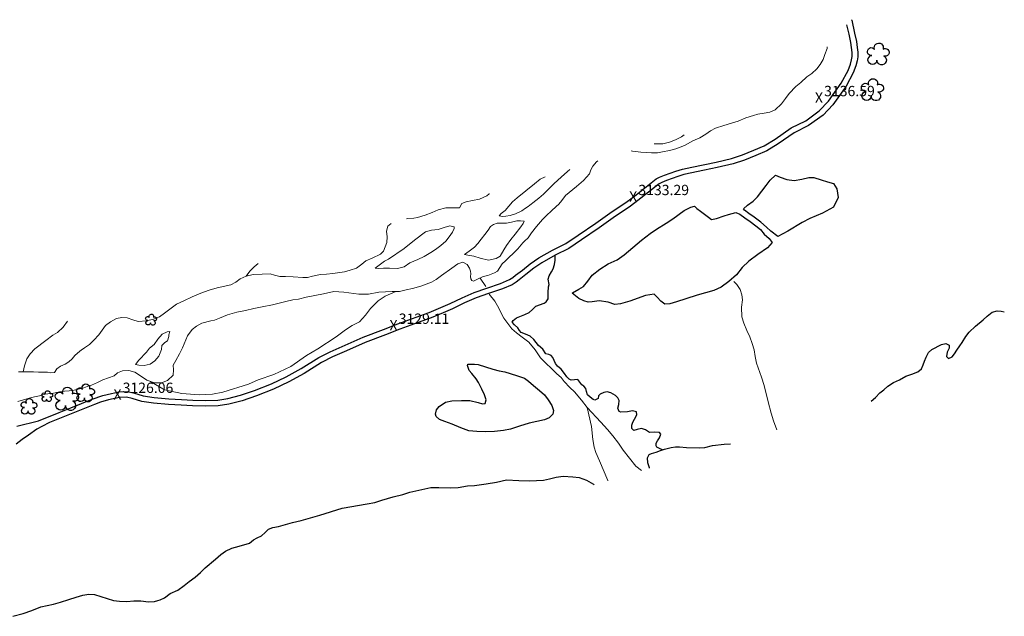
# Model space of a CAD drawing. Units: metres. Extents: x 333700 to 357662, y 8661297 to 8676630.
# Drawn here: x 349097 to 349479, y 8674511 to 8674743 of the extents above; entities that cross this region are included whole.
import ezdxf

# ---------------------------------------------------------------- set-up
doc = ezdxf.new("R2010")
doc.units = ezdxf.units.M
doc.header["$MEASUREMENT"] = 0
doc.linetypes.add('DGN Style 2', pattern=[832.4819274925803, 499.4891564955482, -332.9927709970322])
doc.linetypes.add('DGN Style 4', pattern=[1332.8035659156214, 665.9855419940643, -332.9927709970322, 0.8324819274925803, -332.9927709970322])
for name, color, linetype in [('Arbol', 3, 'Continuous'), ('Carretera Afirmada', 1, 'DGN Style 2'), ('Cotas', 2, 'Continuous'), ('Sendero', 6, 'DGN Style 2'), ('Terreno Cultivo', 3, 'DGN Style 2')]:
    doc.layers.add(name, color=color, linetype=linetype)
doc.layers.add('Quebrada', color=4, linetype='DGN Style 4', lineweight=13)
doc.layers.add('Rio', color=5, linetype='Continuous', lineweight=13)
doc.styles.add('Style-Arial', font='arial.ttf')

# ---------------------------------------------------------------- blocks, each defined once
blk = doc.blocks.new('TREE')
at = {"layer": 'Arbol', "extrusion": (0, 0, -1)}
for centre, radius, start, end in [((-0.02305031451396644, 0.2910377359221457), 0.2093693830212119, 337.2285527777778, 199.833863888889), ((0.3209999999962747, 0.1090000000694999), 0.1816645259812395, 260.174725, 146.2224583333334), ((-0.3219512195209973, 0.07341463421471417), 0.1785534111756056, 55.18110277777777, 293.7638250000001), ((0.2685156250372529, -0.2774218749254942), 0.2085315625934268, 180.7083805555556, 84.08649722222222), ((-0.1560651974286884, -0.2846326904691523), 0.2161148568735585, 115.7631666666667, 1.228300000000072)]:
    blk.add_arc(centre, radius, start, end, dxfattribs=at)
blk = doc.blocks.new('ELVTXT_212')
at = {"layer": 'Cotas', "linetype": 'Continuous', "lineweight": 0, "char_height": 4, "line_spacing_factor": 0.7228915662650602, "style": 'Style-Arial'}
for s, insert, attachment_point in [('3126.06', (2, -0.1768292690394446), 7), ('X', (0, -7.566995918750763e-10), 5)]:
    blk.add_mtext(s, dxfattribs=dict(at, insert=insert, attachment_point=attachment_point))
blk = doc.blocks.new('ELVTXT_213')
at = {"layer": 'Cotas', "linetype": 'Continuous', "lineweight": 0, "char_height": 4, "line_spacing_factor": 0.7228915662650602, "style": 'Style-Arial'}
for s, insert, attachment_point in [('3129.11', (2, -0.1768292679917067), 7), ('X', (0, 2.91038304567337e-10), 5)]:
    blk.add_mtext(s, dxfattribs=dict(at, insert=insert, attachment_point=attachment_point))
blk = doc.blocks.new('ELVTXT_214')
at = {"layer": 'Cotas', "linetype": 'Continuous', "lineweight": 0, "char_height": 4, "line_spacing_factor": 0.7228915662650602, "style": 'Style-Arial'}
for s, insert, attachment_point in [('3133.29', (2, -0.1768292687484063), 7), ('X', (0, -4.656612873077393e-10), 5)]:
    blk.add_mtext(s, dxfattribs=dict(at, insert=insert, attachment_point=attachment_point))
blk = doc.blocks.new('ELVTXT_215')
at = {"layer": 'Cotas', "linetype": 'Continuous', "lineweight": 0, "char_height": 4, "line_spacing_factor": 0.7228915662650602, "style": 'Style-Arial'}
for s, insert, attachment_point in [('3136.59', (2, -0.176829268631991), 7), ('X', (0, -4.074536263942719e-10), 5)]:
    blk.add_mtext(s, dxfattribs=dict(at, insert=insert, attachment_point=attachment_point))

msp = doc.modelspace()

# ---------------------------------------------------------------- linework, layer by layer
at = {"layer": 'Carretera Afirmada'}
for points in [[(349420.1309199976, 8674742.939303627, 3137.545050187968), (349420.1555309959, 8674742.784909409, 3137.528999999631), (349421.2889297951, 8674737.761464072, 3137.443999999668), (349421.9873811083, 8674734.48508917, 3137.384240838233), (349422.3296372669, 8674732.190777704, 3137.353276940528), (349422.5488950561, 8674730.383374508, 3137.295679032337), (349422.6002025346, 8674728.490391929, 3137.28250231687), (349422.287588523, 8674726.913141524, 3137.237162322737), (349421.7922731421, 8674725.025388628, 3137.159752578009), (349420.7928664477, 8674722.295658711, 3137.081929504406), (349418.0055856497, 8674717.113257337, 3136.98499999987), (349412.8656442869, 8674709.887967594, 3136.628000000026), (349409.0292927548, 8674705.862098854, 3136.399060054217), (349403.4320070895, 8674701.82095163, 3136.114002668299), (349397.787638481, 8674699.000898017, 3135.865508221556), (349391.6220947665, 8674694.749474846, 3135.419018537272), (349387.2335362725, 8674692.051311327, 3135.229342964943), (349382.9935885838, 8674690.213224472, 3134.962420643773), (349378.520729393, 8674688.410691738, 3134.71488869004), (349374.1203769711, 8674686.904425979, 3134.427578163799), (349367.9985506015, 8674685.502549564, 3134.13599999994), (349363.004688709, 8674684.50302146, 3133.895000000019), (349355.0461466454, 8674682.761698248, 3133.782439020928), (349352.6147507201, 8674682.026275897, 3133.733852426987), (349348.253810554, 8674680.507159865, 3133.64367741067), (349346.4920017279, 8674679.7645341, 3133.608213075437), (349345.4788296351, 8674679.244301407, 3133.599394331686), (349337.1503302134, 8674672.698297795, 3133.466999999713), (349334.3203053167, 8674670.5680235, 3133.311999999918), (349327.5446968873, 8674665.999977814, 3132.99199999962), (349322.145762695, 8674662.082260812, 3132.591000000015), (349315.2065995682, 8674657.411947362, 3132.158835822251), (349310.329089517, 8674654.152391955, 3131.852384975646), (349305.1077931318, 8674651.475282283, 3131.547999999952), (349299.9072332857, 8674648.589178976, 3131.179999999702), (349296.70452919, 8674646.413621778, 3131.057999999728), (349293.6862004637, 8674643.968984041, 3131.142999999691), (349291.0336188113, 8674641.966366744, 3131.314999999944), (349289.9624094691, 8674641.045055874, 3131.370618936606), (349288.368617388, 8674640.044024907, 3131.448497708887), (349284.6091543478, 8674638.475198513, 3131.597000000067), (349279.188269011, 8674636.656734513, 3131.445999999996), (349274.4099998851, 8674634.929403283, 3131.111999999732), (349269.8312647028, 8674632.928232307, 3131.108000000007), (349265.1365794195, 8674630.671925213, 3130.911024310626), (349261.5235416989, 8674629.113386357, 3130.736988123506), (349256.8765643474, 8674627.125042226, 3130.166929504368), (349251.8925805967, 8674625.358615119, 3129.692929504439), (349244.7945793369, 8674622.758727271, 3129.332929504104), (349239.1440176205, 8674620.522535916, 3128.927195397671), (349231.3328579832, 8674617.608547468, 3128.690195397474), (349223.9890354367, 8674614.416931957, 3128.568738752045), (349218.6275448888, 8674612.033566901, 3128.390929504298), (349214.3857523159, 8674609.798304291, 3128.240815653466), (349207.5619897884, 8674605.60652136, 3127.993104196619), (349201.6570928213, 8674602.280178765, 3127.91384816356), (349195.7589775228, 8674599.479373751, 3127.737131385598), (349189.110284213, 8674596.816296093, 3127.427929504309), (349183.5476924262, 8674594.984504132, 3127.34692950407), (349178.4164829501, 8674593.680819549, 3127.217999999877), (349174.2636999269, 8674592.995568505, 3126.983508087229), (349169.4764707685, 8674592.824138349, 3126.55870159436), (349164.3002174927, 8674592.982285954, 3126.007929504383), (349159.8301459712, 8674593.276451066, 3125.705929504242), (349154.9485044107, 8674593.468796639, 3125.500929504167), (349149.1548692756, 8674594.02313851, 3125.849999999627), (349144.5632906822, 8674594.703121636, 3126.026999999769), (349140.8658977074, 8674595.877340626, 3126.02040709788), (349138.6511995792, 8674596.29963074, 3126.020529930945), (349135.9278550895, 8674596.268063897, 3126.047999999952), (349131.6654891809, 8674595.317256419, 3126.079886566848), (349128.5851527555, 8674594.374487288, 3126.065374938771), (349126.1610707936, 8674593.537998494, 3126.034379973076), (349117.8501189197, 8674590.11964534, 3125.889009286184), (349113.3062134222, 8674588.366300657, 3125.799364597071), (349108.7430874857, 8674586.491210848, 3125.699000000022), (349105.7637894172, 8674585.033232415, 3125.612999999896), (349103.8560076831, 8674583.87285616, 3125.601999999955), (349100.5361721083, 8674581.62396076, 3125.739999999758), (349098.0881229865, 8674579.891210902, 3125.996999999974), (349095.7506986253, 8674578.150562685, 3126.36699999962)], [(349096.0388056673, 8674585.144275077, 3125.62411623355), (349104.4340472221, 8674587.133771427, 3125.679893235676), (349112.4885288274, 8674590.419026751, 3125.798677045386), (349117.0362703952, 8674592.173851648, 3125.878999999724), (349125.3690396342, 8674595.601999115, 3126.024713656399), (349129.4568002152, 8674596.97223322, 3126.077751490287), (349131.1061772755, 8674597.455736311, 3126.086213510018), (349135.665375761, 8674598.468712563, 3126.06253991928), (349138.8954074159, 8674598.506198373, 3126.046572601423), (349141.393822554, 8674598.029130025, 3126.046494247392), (349145.0535322032, 8674596.86407915, 3126.041999999899), (349149.4221072195, 8674596.217121413, 3125.825999999885), (349155.097337184, 8674595.674108686, 3125.490999999922), (349159.9462036395, 8674595.483054513, 3125.711999999825), (349164.4065298315, 8674595.18953072, 3126.06799999997), (349169.4706660076, 8674595.034808574, 3126.618999999948), (349174.0434079685, 8674595.198557965, 3126.905999999959), (349177.9637652445, 8674595.845456421, 3127.072999999858), (349182.9293737472, 8674597.107066821, 3127.266999999993), (349188.353230821, 8674598.893172683, 3127.457999999635), (349194.8734693921, 8674601.504798885, 3127.736999999732), (349200.6397710193, 8674604.243010279, 3127.883999999613), (349206.4411421618, 8674607.511034777, 3128.023993929848), (349213.2913059443, 8674611.719035788, 3128.200999999885), (349217.6627045705, 8674614.022595834, 3128.341859641019), (349230.5058200359, 8674619.658217706, 3128.75699999975), (349238.3512915915, 8674622.585006373, 3128.88599999994), (349244.0079722891, 8674624.823619291, 3129.194999999832), (349251.143554345, 8674627.437272403, 3129.68200000003), (349256.0721216484, 8674629.184058774, 3130.165999999736), (349260.6513913178, 8674631.14343221, 3130.63199999975), (349264.2200868449, 8674632.682843383, 3130.872999999672), (349268.9100015759, 8674634.936857708, 3131.000999999698), (349273.5911393559, 8674636.982784517, 3131.097073595505), (349278.4612542929, 8674638.743317757, 3131.199999999721), (349283.8266589998, 8674640.543170493, 3131.38199999975), (349287.352292924, 8674642.014807872, 3131.282517839223), (349288.647136813, 8674642.828075077, 3131.219829195645), (349289.6462157462, 8674643.687349025, 3131.174999999814), (349292.3248598594, 8674645.709642675, 3131.021999999881), (349295.3861387058, 8674648.189067043, 3130.950999999885), (349298.7480639045, 8674650.472781163, 3131.160999999847), (349304.0674111925, 8674653.424806762, 3131.487467266154), (349309.2075058264, 8674656.060281947, 3131.789922048803), (349313.9759441081, 8674659.246946583, 3132.087735683657), (349320.8797171512, 8674663.893441197, 3132.520000000019), (349326.2779421313, 8674667.810643563, 3132.930999999866), (349333.0374937442, 8674672.367863905, 3133.193999999668), (349335.8047017606, 8674674.450853394, 3133.312249539886), (349344.2768398027, 8674681.110821713, 3133.701012386475), (349345.5569629192, 8674681.768125543, 3133.758999999613), (349347.4604981889, 8674682.570490882, 3133.872999999672), (349351.9312093533, 8674684.127845202, 3133.92799999984), (349354.4920872857, 8674684.90243187, 3133.85999999987), (349358.0491344389, 8674685.671006922, 3133.810999999754), (349367.5350529389, 8674687.663063353, 3134.106999999844), (349373.5143462743, 8674689.03230021, 3134.43899999978), (349377.7494772656, 8674690.482009731, 3134.692839995027), (349382.1411097613, 8674692.251808643, 3134.957999999635), (349386.210368888, 8674694.015899207, 3135.18266170565), (349390.4155415073, 8674696.60131384, 3135.422379938886), (349396.661225314, 8674700.907997256, 3135.77526426781), (349402.2948773026, 8674703.722696604, 3136.065688614734), (349407.5583277959, 8674707.521228181, 3136.345451526809), (349411.1546080573, 8674711.29516604, 3136.554501316976), (349416.1272420539, 8674718.285380887, 3136.878964663018), (349418.7723002771, 8674723.203347307, 3137.074143296108), (349419.6816284892, 8674725.68704132, 3137.161615043879), (349420.1333781213, 8674727.408755828, 3137.21347662434), (349420.3848563638, 8674728.677554235, 3137.244358929805), (349420.3430486412, 8674730.220044583, 3137.276999999769), (349419.8122012978, 8674734.09138693, 3137.322999999858), (349419.1307579805, 8674737.287978789, 3137.334999999963), (349418.31156971, 8674740.918781556, 3137.480104497168)]]:
    msp.add_polyline3d(points, dxfattribs=at)
at = {"layer": 'Quebrada', "extrusion": (-0.01288207513757627, -0.04770142358181504, 0.9987785672151853), "elevation": -415169.0746940764, "flags": 128}
msp.add_lwpolyline([(-1924511.679972842, 8455492.567176854), (-1924512.916324598, 8455490.883492993), (-1924514.13264279, 8455488.922343729), (-1924515.005665933, 8455486.661189994)], dxfattribs=at)
at = {"layer": 'Quebrada', "extrusion": (-0.1934365761865501, 0.3030799162700783, 0.9331263876597572), "elevation": 2564466.577839317, "flags": 128}
msp.add_lwpolyline([(-4961365.605587626, -6646783.734857013), (-4961365.605587626, -6646788.001218019)], dxfattribs=at)
at = {"layer": 'Quebrada'}
for points in [[(349391.0440280987, 8674583.7036465, 3189.004809895065), (349391.0430428954, 8674583.705717433, 3189.003150179517), (349389.7977502155, 8674587.115078194, 3186.372999999672), (349388.8817215122, 8674590.102378862, 3184.06799999997), (349387.6986263585, 8674594.55071335, 3181.152999999933), (349386.1674181174, 8674600.836552575, 3176.612463699188), (349385.169745432, 8674604.072815504, 3174.23900000006), (349383.2273387532, 8674609.607930942, 3169.99599999981), (349382.710254739, 8674612.090019794, 3168.236000000034), (349382.2383275579, 8674614.693069356, 3166.588999999687), (349381.5430055913, 8674617.201349998, 3164.835032816976), (349380.5931859794, 8674619.774370762, 3162.993339523673), (349379.4582507648, 8674622.265225608, 3161.162000000011), (349378.2993890122, 8674625.087701527, 3159.108999999706), (349377.5654891913, 8674627.519624844, 3157.350999999791), (349377.379154322, 8674631.25641705, 3154.614999999758), (349377.7113886343, 8674634.18788385, 3152.719999999739), (349377.5035329899, 8674636.05034813, 3151.398000000045), (349376.844698173, 8674638.188705806, 3149.774999999907), (349375.5796767506, 8674640.106264604, 3148.060342391487), (349374.3750690145, 8674641.322279353, 3146.788999999873)], [(349243.2312287975, 8674637.373424793, 3128.659999999683), (349239.1090660125, 8674635.538436947, 3128.285999999847), (349236.3617266177, 8674633.796663787, 3128.185999999754), (349233.3458711018, 8674630.73725058, 3128.082999999635), (349231.3577697033, 8674628.178918978, 3128.095999999903), (349229.0826542473, 8674625.572162142, 3128.138999999966), (349226.2094395829, 8674624.222438937, 3127.839999999851), (349223.6119009804, 8674622.485275898, 3127.771146786865), (349219.9948721605, 8674619.81742548, 3127.655195205472), (349212.9444376212, 8674615.188726323, 3127.433999999892), (349208.5336278928, 8674612.569975995, 3127.253000000026), (349202.405203023, 8674608.300530836, 3127.534999999683), (349195.8207447636, 8674605.182198342, 3127.072999999858), (349189.722393607, 8674603.04035495, 3126.865999999922), (349185.9678142727, 8674601.474029938, 3126.935000000056), (349176.0884591956, 8674598.31934159, 3126.578999999911), (349171.9911342142, 8674597.55128428, 3126.531999999657), (349166.8446747623, 8674597.291092992, 3125.831999999937), (349160.1570633289, 8674597.79228844, 3125.258999999613), (349153.4410571731, 8674599.256967217, 3125.168000000063), (349148.0151140932, 8674602.437946193, 3124.228999999817)], [(349338.5601483134, 8674567.836996112, 3180.034099188633), (349336.371376971, 8674569.617817372, 3178.319999999832), (349331.5078226919, 8674575.739840617, 3173.756000000052), (349329.6295937626, 8674578.478009922, 3172.211999999825), (349327.4283060615, 8674581.412783833, 3170.410999999847), (349325.3840408903, 8674583.85798617, 3168.733000000007), (349322.7952976646, 8674586.628930036, 3166.720999999903), (349317.4094099523, 8674592.384080682, 3161.761999999639), (349315.2241824742, 8674595.144067205, 3159.574000000022), (349312.5807495685, 8674598.397310244, 3157.125), (349310.7574790677, 8674600.153485918, 3155.825999999885), (349308.5550733914, 8674602.46817482, 3154.170768508222), (349307.3611668474, 8674603.945733394, 3153.187475731596), (349305.7151392736, 8674605.398721743, 3152.057911215816), (349299.3703198221, 8674611.5870311, 3147.50699999975), (349297.2385511633, 8674614.8039121, 3145.112999999896), (349294.850044712, 8674617.69883398, 3143.00699999975), (349292.251594411, 8674619.627044031, 3141.56799999997), (349290.0545797707, 8674621.363710921, 3140.062999999616), (349288.1682992405, 8674622.879842492, 3138.98900000006), (349285.0831457428, 8674627.011444386, 3136.52138618473), (349282.7103178788, 8674631.790551994, 3133.992999999784), (349281.6229043584, 8674633.622009797, 3133.259999999776), (349279.4729681876, 8674636.301862631, 3131.598075606395)], [(349098.5404790633, 8674606.1672667, 3121.401999999769), (349099.0914549208, 8674608.499267483, 3121.514305313583), (349099.9818016277, 8674611.231399557, 3121.621999999974), (349101.2852135121, 8674613.190194463, 3121.775999999605), (349103.0589101436, 8674615.093344647, 3122.044999999925), (349107.3064475602, 8674618.320774471, 3122.56399999978), (349110.086624996, 8674620.4833846, 3122.63599999994), (349111.8750636242, 8674621.44494693, 3122.745239977725), (349113.9851343515, 8674623.517151004, 3122.901999999769), (349115.7149968012, 8674625.831399074, 3123.191798631568)], [(349325.4961794985, 8674563.887565797, 3180.421274683438), (349325.4556483806, 8674564.056433259, 3180.319043948315), (349322.2175972343, 8674571.594836047, 3175.467064763419), (349320.8852130373, 8674574.937268684, 3173.341000000015), (349320.2473379148, 8674576.98639542, 3172.12099999981), (349319.6790659779, 8674579.875241939, 3170.305999999866), (349319.112038536, 8674584.997576587, 3166.898000000045), (349317.4094099523, 8674592.384080682, 3161.737999999896)]]:
    msp.add_polyline3d(points, dxfattribs=at)
at = {"layer": 'Rio'}
for points in [[(349334.4880169281, 8674691.969707424, 3131.203499759082), (349335.031730657, 8674691.84424257, 3131.261509553064), (349338.3553617564, 8674691.552103337, 3131.636509553064), (349342.4607234073, 8674691.198078867, 3131.861509553157), (349344.7275518624, 8674691.223681107, 3132.111509553157), (349346.7718643185, 8674691.575617198, 3132.236509553157), (349349.3781328059, 8674692.14991794, 3132.411509552971), (349351.9267401733, 8674692.770249048, 3132.536509552971), (349355.3179486888, 8674694.11065354, 3132.686509552877), (349356.4378895215, 8674694.768910958, 3132.71150955325), (349358.4324774279, 8674695.84601837, 3132.761509553064), (349361.2141828879, 8674697.045536906, 3132.811509552877), (349363.5841320273, 8674698.425055608, 3132.911509552971), (349365.3231201686, 8674699.764235837, 3133.08650955325), (349367.2815048979, 8674700.786826134, 3133.261509553064), (349370.4847028425, 8674701.80945279, 3133.261509553064), (349373.4577301948, 8674702.780076671, 3133.411509552971), (349376.0756245055, 8674703.519185929, 3133.611509553157), (349379.0816396684, 8674704.82253513, 3133.661509552971), (349382.1029699086, 8674705.776360402, 3133.761509553064), (349383.7581177827, 8674706.304769315, 3133.861509553157), (349386.2059621233, 8674706.602957133, 3133.911509552971), (349388.3834614642, 8674707.008153167, 3133.96150955325), (349390.461043708, 8674707.993618906, 3134.061509552877), (349392.9479168809, 8674710.248169962, 3134.111509553157), (349394.4397157144, 8674712.292439729, 3134.21150955325), (349395.859864058, 8674714.292355355, 3134.236509553157), (349398.415928219, 8674716.934148844, 3134.46150955325), (349400.4325380214, 8674718.512317441, 3134.636509553064), (349402.7831048991, 8674720.723352473, 3134.811509552877), (349404.6965881276, 8674722.053801788, 3134.936509552877), (349406.6060041715, 8674723.866243502, 3135.011509553064), (349407.924633624, 8674725.479335748, 3135.136509553064), (349409.0351143798, 8674727.541486394, 3135.161509552971), (349409.7939594372, 8674729.394718546, 3135.311509552877), (349410.5970401971, 8674731.713144489, 3135.361509553157), (349410.6875989141, 8674732.451802233, 3135.352949232329)], [(349355.107484469, 8674698.203276359, 3132.59967854619), (349354.0558956026, 8674697.493354276, 3132.486509552691), (349351.7111707241, 8674696.302651232, 3132.386509552598), (349349.3795477808, 8674695.407199573, 3132.186509552412), (349346.8557350363, 8674694.74144608, 3132.161509552505), (349343.4589435696, 8674694.680918742, 3131.936509552412), (349343.4575603916, 8674694.681332609, 3131.936449429952)], [(349096.4536425772, 8674594.668609796, 3120.836509552784), (349098.7108018352, 8674595.32549813, 3120.786509552971), (349100.8279030193, 8674595.979672065, 3120.661509552971), (349102.8594422897, 8674596.464483941, 3120.686509552877), (349104.8322575071, 8674596.929945534, 3120.611509552691), (349107.0595436199, 8674597.479258355, 3120.586509552784), (349110.3348957782, 8674597.90698001, 3120.611509552691), (349112.5913735449, 8674598.433334513, 3120.536509552971), (349114.527393186, 8674598.712925825, 3120.586509552784), (349116.4198651928, 8674598.760985544, 3120.711509552784), (349118.2843381555, 8674599.060437787, 3120.786509552971), (349120.3940057901, 8674599.538416583, 3120.836509552784), (349122.0804639205, 8674600.050688442, 3120.736509552691), (349124.0477196893, 8674600.698922932, 3120.536509552971), (349125.013631277, 8674601.060638871, 3120.536509552971), (349127.4016369721, 8674602.048549682, 3120.911509552971), (349129.4667415731, 8674603.0729911, 3121.011509553064), (349133.7817518695, 8674604.611662785, 3121.536509552971), (349135.0798711535, 8674605.853054032, 3121.761509553064), (349137.1228579034, 8674606.644898554, 3121.911509552971), (349139.5388482283, 8674606.707381189, 3122.061509552877), (349141.8433015221, 8674606.079127826, 3122.236509553157), (349144.0997397939, 8674604.662280213, 3122.46150955325), (349146.4785909462, 8674602.930099837, 3122.58650955325), (349149.55163724, 8674601.945792546, 3122.861509553157), (349152.1580976381, 8674601.983164718, 3122.911509552971), (349154.5150051815, 8674602.800050434, 3123.061509552877), (349156.7320072423, 8674604.92548547, 3123.111509553157), (349156.9404261368, 8674606.989625769, 3123.21150955325), (349156.7092059248, 8674608.784532938, 3123.33650955325), (349157.7399077094, 8674610.660117054, 3123.436509552877), (349159.2346340432, 8674613.23157147, 3123.561509552877), (349160.3773467466, 8674615.561767343, 3123.611509553157), (349162.2651011581, 8674620.22407948, 3123.486509553157), (349164.1626035122, 8674622.677105537, 3123.536509552971), (349165.7645294939, 8674623.908089647, 3123.636509553064), (349167.8996769025, 8674625.115989309, 3123.686509552877), (349171.360364272, 8674626.038243381, 3123.886509553064), (349172.7889348515, 8674626.268781355, 3124.011509553064), (349174.7575296322, 8674627.058355702, 3124.111509553157), (349177.9049561163, 8674628.288712952, 3124.236509553157), (349181.4933474131, 8674629.3483949, 3124.411509552971), (349184.7897497462, 8674630.046363931, 3124.436509552877), (349188.0020239463, 8674630.738954503, 3124.511509553064), (349191.3147791969, 8674631.452884031, 3124.661509552971), (349195.2526345558, 8674632.258979917, 3124.686509552877), (349200.4624300522, 8674633.449665362, 3124.761509553064), (349203.1574578108, 8674634.148960833, 3124.83650955325), (349205.352917752, 8674634.431013264, 3124.986509553157), (349208.4456165058, 8674635.128388345, 3125.061509552877), (349211.7065715257, 8674635.836520353, 3125.236509553157), (349215.1642354396, 8674636.500054058, 3125.33650955325), (349219.0993493199, 8674637.348233907, 3125.536509552971), (349223.0056385298, 8674637.11323175, 3125.686509552877), (349228.8743855436, 8674636.31263031, 3125.936509552877), (349232.5320696733, 8674636.384893226, 3126.061509552877), (349236.6179531068, 8674637.130849373, 3126.236509553157), (349241.7969383171, 8674637.345116869, 3126.561509552877), (349244.6655192783, 8674637.401732717, 3126.736509553157), (349247.2491960272, 8674637.979560805, 3126.96150955325), (349249.6653723735, 8674638.61131206, 3127.161509552971), (349252.870178001, 8674639.494834615, 3127.311509552877), (349257.0691101935, 8674641.060886938, 3127.58650955325), (349258.791463441, 8674642.08330234, 3127.58650955325), (349260.9502404286, 8674643.65315908, 3127.636509553064), (349264.9828001254, 8674646.47635189, 3127.811509552877), (349267.2591669445, 8674648.148188174, 3127.96150955325), (349269.2484638041, 8674648.772534948, 3128.161509552971), (349270.8799879884, 8674647.832789594, 3128.33650955325), (349271.8020019543, 8674646.494695088, 3128.511509553064), (349272.1627197978, 8674645.267380308, 3128.58650955325), (349272.2931710933, 8674644.256527033, 3128.561509552877), (349272.1712379893, 8674643.229538368, 3128.486509553157), (349272.2958283955, 8674642.270512978, 3128.411509552971), (349272.7019157372, 8674641.605412126, 3128.411509552971), (349273.3598176357, 8674641.461035186, 3128.511509553064), (349274.8451015607, 8674642.117791275, 3128.561509552877), (349277.1528543972, 8674643.155259792, 3128.611509553157), (349278.8551713633, 8674643.56984996, 3128.71150955325), (349281.5442422775, 8674644.5894376, 3128.811509552877), (349282.6291137289, 8674645.290198037, 3128.861509553157), (349283.6128383318, 8674646.742672328, 3128.886509553064), (349284.4797289674, 8674648.157847168, 3128.911509552971), (349285.706197761, 8674649.354884276, 3128.936509552877), (349287.2258852695, 8674650.74219015, 3129.011509553064), (349288.7942535975, 8674652.145037465, 3129.061509552877), (349290.6129247549, 8674653.93924851, 3129.161509552971), (349292.464487768, 8674656.334649159, 3129.286509552971), (349293.1992352484, 8674656.955851287, 3129.311509552877), (349294.5043492178, 8674658.242434788, 3129.411509552971), (349295.9229858329, 8674660.112990228, 3129.436509552877), (349297.8243634619, 8674662.620952452, 3129.536509552971), (349300.077754721, 8674665.370173218, 3129.436509552877), (349301.6573709408, 8674666.905489005, 3129.486509553157), (349303.6345622004, 8674668.70734869, 3129.58650955325), (349305.4419854658, 8674670.369091263, 3129.661509552971), (349306.4157878836, 8674671.249188649, 3129.686509552877), (349307.6168275047, 8674672.760301348, 3129.761509553064), (349309.0159917923, 8674674.624640215, 3129.911509552971), (349313.3516923888, 8674678.210478703, 3130.21150955325), (349315.9967077323, 8674680.440338353, 3130.286509552971), (349318.3132430688, 8674683.059360826, 3130.286509552971), (349318.9070472261, 8674684.623627845, 3130.361509553157), (349319.6679738536, 8674686.101631656, 3130.411509552971), (349321.1299042867, 8674687.803432185, 3130.486509553157), (349321.6402394453, 8674688.085634934, 3130.492062606849)], [(349310.7654949317, 8674684.798039392, 3130.45964285871), (349309.8567635287, 8674683.99428076, 3130.386509552598), (349307.3312579952, 8674681.754065057, 3130.311509552412), (349304.7096516171, 8674679.343018979, 3130.236509552691), (349302.8029778602, 8674677.55913385, 3130.061509552412), (349301.2716589388, 8674675.949007463, 3130.011509552598), (349300.4941969854, 8674675.24797838, 3129.961509552784), (349298.6906340325, 8674673.680283174, 3129.811509552412), (349296.3772513531, 8674671.820430256, 3129.736509552691), (349295.7158114091, 8674671.328933582, 3129.661509552505), (349295.2533923839, 8674670.922548313, 3129.661509552505), (349294.5849424805, 8674670.385692097, 3129.661509552505), (349293.5938912772, 8674669.745823687, 3129.636509552598), (349292.0493034674, 8674668.681254867, 3129.586509552784), (349289.6885319746, 8674667.506988436, 3129.436509552412), (349287.5874747669, 8674666.900766129, 3129.311509552412), (349285.8730264753, 8674666.601259606, 3129.136509552598), (349284.550718775, 8674666.523992946, 3129.011509552598), (349283.290022424, 8674666.725126712, 3128.911509552505), (349284.1217161969, 8674667.626737805, 3129.011509552598), (349285.6255436938, 8674668.818434859, 3129.186509552412), (349288.4504607297, 8674672.198011067, 3129.211509552784), (349290.3167763227, 8674673.807628075, 3129.211509552784), (349296.9939889878, 8674679.20724448, 3129.386509552598), (349299.1931564442, 8674680.95549728, 3129.536509552505), (349301.2266885398, 8674681.914317632, 3129.584341252223)], [(349247.3476846118, 8674665.625900654, 3127.893221580889), (349247.8502327106, 8674665.706090447, 3127.911509552039), (349250.1372246398, 8674665.812458511, 3127.961509551853), (349251.5754204351, 8674666.153280433, 3128.086509551853), (349254.583908607, 8674667.059901495, 3128.111509552225), (349257.2986742458, 8674668.044813715, 3128.211509551853), (349259.6097289589, 8674669.115919689, 3128.161509552039), (349262.5944755219, 8674669.928934261, 3128.361509552225), (349266.4268095428, 8674669.840395663, 3128.611509552225), (349267.8550252242, 8674669.876935262, 3128.786509552039), (349268.810066381, 8674671.558250152, 3128.736509552225), (349270.5047129835, 8674672.239020523, 3128.861509552225), (349272.905795861, 8674672.693659255, 3129.036509552039), (349275.6570873067, 8674673.19557309, 3129.111509552225), (349278.4793204172, 8674674.515888155, 3129.211509551853), (349279.4367926982, 8674675.28393646, 3129.136509552132), (349279.5349704842, 8674675.356591564, 3129.137626397889)], [(349096.7133173619, 8674606.1515791, 3120.311509551946), (349098.5404790635, 8674606.1672667, 3120.411509552039), (349100.3742213605, 8674606.195982618, 3120.61150955176), (349102.5626658411, 8674606.16782926, 3120.661509552039), (349104.4607050566, 8674606.03311716, 3120.61150955176), (349106.7601813034, 8674606.063272292, 3120.011509552132), (349107.9154323833, 8674606.012674432, 3120.186509551946), (349109.1718106207, 8674605.747029822, 3120.261509552132), (349110.6502618194, 8674605.928647228, 3120.361509552225), (349111.6214438111, 8674607.32477173, 3120.461509551853), (349113.0062270453, 8674608.36902365, 3120.736509552225), (349114.8123538787, 8674609.171408983, 3120.886509552132), (349116.2833838963, 8674610.11415182, 3121.186509551946), (349117.5140521573, 8674611.270507848, 3121.436509551946), (349118.5582339778, 8674612.539387606, 3121.786509552039), (349120.4722910393, 8674614.279516317, 3121.986509552225), (349120.9748395798, 8674614.622751515, 3121.986509552225), (349122.3908754014, 8674615.569445645, 3122.036509552039), (349124.2732171193, 8674616.804791603, 3122.186509551946), (349125.9310547519, 8674618.506142128, 3122.336509551853), (349127.8613424448, 8674620.531041605, 3122.386509552132), (349129.1677110489, 8674622.35676976, 3122.336509551853), (349130.4740796532, 8674624.182497907, 3122.336509551853), (349132.3586591291, 8674625.612120192, 3122.461509551853), (349134.7885634699, 8674626.882467728, 3122.611509552225), (349136.7746948474, 8674627.290670615, 3122.736509552225), (349138.8964728096, 8674627.1077223, 3122.836509551853), (349141.0797786482, 8674626.363729365, 3122.811509551946), (349143.2123344282, 8674625.711070113, 3122.811509551946), (349146.4235914561, 8674625.951186175, 3122.936509551946), (349149.1583691076, 8674626.705911005, 3122.861509552225), (349151.3801933604, 8674627.61949096, 3123.036509552039), (349153.3837640451, 8674628.979563927, 3123.236509552225), (349155.9646063163, 8674630.986315168, 3123.411509552039), (349158.1061511405, 8674632.519474417, 3123.761509552132), (349160.8308968933, 8674633.808668958, 3123.986509552225), (349164.1308180559, 8674635.281474566, 3124.111509552225), (349167.4303662588, 8674636.721900789, 3124.236509552225), (349170.7628004693, 8674637.925495893, 3124.386509552132), (349173.887527551, 8674638.804702803, 3124.461509551853), (349179.1559992027, 8674640.0026321, 3124.586509551853), (349181.0708539682, 8674640.968767552, 3124.661509552039), (349182.8025789307, 8674642.338841228, 3124.636509552132), (349185.0422672345, 8674643.397918617, 3124.811509551946), (349187.8235508071, 8674643.97392738, 3124.936509551946), (349191.2672856546, 8674644.159215137, 3125.036509552039), (349194.3506902389, 8674644.261736361, 3125.086509551853), (349196.1247805536, 8674643.688207516, 3125.111509552225), (349198.0977167618, 8674643.231922707, 3125.236509552225), (349200.3605941217, 8674643.212304894, 3125.311509551946), (349203.3275284178, 8674643.04107, 3125.436509551946), (349207.0807536736, 8674642.830496823, 3125.336509551853), (349208.9454247062, 8674642.81280243, 3125.411509552039), (349210.9038017152, 8674643.341186713, 3125.361509552225), (349213.9319289401, 8674643.985240998, 3125.411509552039), (349216.2294155241, 8674644.15947989, 3125.536509552039), (349218.6887594382, 8674644.33162067, 3125.711509551853), (349223.2753341277, 8674645.075294835, 3125.836509551853), (349225.5066757381, 8674645.69081657, 3125.961509551853), (349227.8634904528, 8674646.518447699, 3126.061509551946), (349229.9879171446, 8674647.97086829, 3126.336509551853), (349231.5925355826, 8674649.2681059, 3126.461509551853), (349234.0466960736, 8674650.395648431, 3126.636509552132), (349237.2241278091, 8674651.91537975, 3126.836509551853), (349238.4376779376, 8674652.990997119, 3126.911509552039), (349239.0853766478, 8674654.692488117, 3126.911509552039), (349239.7049480292, 8674656.481781125, 3127.036509552039), (349239.8134308108, 8674658.591826195, 3127.161509552039), (349239.5411983565, 8674660.816912735, 3127.311509551946), (349240.1490146224, 8674662.709987633, 3127.411509552039), (349241.3389113098, 8674663.809359927, 3127.543571185786)], [(349265.8709761864, 8674662.44000696, 3128.661509552971), (349265.8088758385, 8674661.829492493, 3128.486509552691), (349265.2520307226, 8674660.384422679, 3128.361509552691), (349263.9478645276, 8674658.625590699, 3128.261509552598), (349262.6417127179, 8674656.973522779, 3128.211509552784), (349260.6656552542, 8674655.268683236, 3128.011509552598), (349259.1517326799, 8674654.09801376, 3127.936509552877), (349257.4625591543, 8674652.871395105, 3127.811509552877), (349254.1615315722, 8674650.947612625, 3127.686509552877), (349251.7240891936, 8674649.879480284, 3127.461509552784), (349248.591125967, 8674648.503383297, 3127.086509552784), (349246.4105131049, 8674647.001733994, 3126.911509552971), (349243.835060792, 8674646.297654012, 3126.661509552971), (349240.6933933527, 8674646.390130349, 3126.386509552598), (349238.3755205309, 8674646.423410684, 3126.136509552598), (349236.4896322216, 8674646.347587518, 3125.886509552598), (349235.1166411918, 8674646.44624752, 3125.961509552784), (349236.7018363245, 8674647.628931092, 3126.061509552877), (349238.7726099046, 8674649.138473194, 3126.336509552784), (349240.3049669662, 8674649.949874822, 3126.311509552877), (349246.4356190751, 8674654.130234372, 3127.536509552971), (349250.489066872, 8674657.357468227, 3127.711509552784), (349254.7232485779, 8674660.556483334, 3127.911509552971), (349257.0591720655, 8674661.237792294, 3127.986509552691), (349259.6585418233, 8674661.498436494, 3128.111509552691), (349261.9270680272, 8674662.222667532, 3128.261509552598), (349264.1434160687, 8674662.908761004, 3128.386509552598), (349265.8709761864, 8674662.44000696, 3128.661509552971)], [(349155.1131661157, 8674620.507622894, 3123.46150955325), (349155.0121211121, 8674619.884675276, 3123.411509552971), (349154.4915751284, 8674618.225658294, 3123.286509552971), (349153.472115346, 8674617.588739837, 3123.33650955325), (349152.4080419291, 8674616.454287542, 3123.311509552877), (349152.191680575, 8674614.817203464, 3123.136509553064), (349151.2075839294, 8674612.226191942, 3123.111509553157), (349149.6958388807, 8674610.41182984, 3122.986509553157), (349147.8228120354, 8674609.223173857, 3122.96150955325), (349145.5332058207, 8674608.631830348, 3122.686509552877), (349143.4754679471, 8674608.791118417, 3122.411509552971), (349142.1826338207, 8674609.108684994, 3122.311509552877), (349143.3949213333, 8674610.752266167, 3122.536509552971), (349146.3835339597, 8674613.886564806, 3122.536509552971), (349147.5884488553, 8674615.452613682, 3122.58650955325), (349149.3799930909, 8674616.862271523, 3122.611509553157), (349150.8324693369, 8674618.861768093, 3122.71150955325), (349152.5081214898, 8674620.868075188, 3122.811509552877), (349154.4058216442, 8674621.677975487, 3123.011509553064), (349155.4293486115, 8674621.832901549, 3123.286509552971), (349155.1131661157, 8674620.507622894, 3123.46150955325)]]:
    msp.add_polyline3d(points, dxfattribs=at)
msp.add_polyline3d([(349282.5115949358, 8674663.94319423, 3129.186509552412), (349283.8586163344, 8674663.90976926, 3129.211509552784), (349286.1278768987, 8674663.890543839, 3129.386509552598), (349288.1101462594, 8674664.3294717, 3129.286509552505), (349290.1995798156, 8674664.770278092, 3129.386509552598), (349291.6157709348, 8674664.823621929, 3129.411509552505), (349292.9557823744, 8674664.744837418, 3129.661509552505), (349292.6501337842, 8674663.849497396, 3129.586509552784), (349291.7033359853, 8674662.5338216, 3129.511509552598), (349289.4664787808, 8674659.695838043, 3129.536509552505), (349287.8835031488, 8674657.540982781, 3129.386509552598), (349286.2142024694, 8674655.218418723, 3129.361509552691), (349285.1495348066, 8674653.530916182, 3129.336509552784), (349283.7384582404, 8674651.075201856, 3129.161509552505), (349282.0986994568, 8674650.20662929, 3128.961509552784), (349279.1501044794, 8674649.588500315, 3128.836509552784), (349275.9189650367, 8674650.389389955, 3128.711509552784), (349273.4571569881, 8674651.177213605, 3128.536509552505), (349271.1563634949, 8674651.563680008, 3128.461509552784), (349269.9058125119, 8674651.800394222, 3128.311509552412), (349271.6379883187, 8674653.086567424, 3128.311509552412), (349273.7552947584, 8674654.549620947, 3128.436509552412), (349274.9961056083, 8674656.023861928, 3128.411509552505), (349276.2656954369, 8674657.744458817, 3128.536509552505), (349277.7272962253, 8674659.504807563, 3128.536509552505), (349279.0070314214, 8674661.260984898, 3128.686509552412), (349279.9381521768, 8674662.625556173, 3128.711509552784), (349280.7336874406, 8674663.20299295, 3128.786509552505), (349281.1328379915, 8674663.470592357, 3128.786509552505)], close=True, dxfattribs=at)
at = {"layer": 'Sendero'}
for points in [[(349346.757668853, 8674575.902367035, 3183.386999999639), (349345.8216687872, 8674576.240072142, 3182.935612844303), (349344.4814093509, 8674577.011051733, 3182.222362082917), (349344.2046376271, 8674577.410768736, 3182.007999999914), (349344.2547492015, 8674578.445468279, 3181.461999999825), (349344.818987323, 8674579.432162877, 3181.054999999702), (349345.6018775604, 8674580.531145055, 3180.533439507708), (349346.0206447153, 8674581.938274091, 3179.967999999877), (349345.5392001793, 8674582.612178622, 3179.496999999974), (349343.7353075799, 8674582.810608758, 3179.014999999665), (349341.7036852292, 8674582.66040128, 3178.611999999732), (349340.0714016221, 8674583.613998245, 3177.799999999814), (349338.5760524662, 8674584.239936493, 3177.089999999851), (349336.8549787276, 8674583.849360425, 3176.881000000052), (349335.5456059966, 8674583.399285335, 3176.775999999605), (349334.8538612723, 8674584.13335221, 3176.275999999605), (349334.7566876172, 8674585.428735917, 3175.646999999881), (349335.2252161314, 8674586.713811776, 3175.003999999724), (349335.8967814622, 8674587.86212553, 3174.668000000063), (349336.8133278408, 8674589.47070116, 3174.347999999765), (349336.5768643508, 8674590.604867566, 3173.75699999975), (349335.0057877577, 8674591.036834745, 3172.959999999963), (349333.0744138316, 8674590.706421023, 3172.36699999962), (349330.5533641872, 8674590.527216876, 3171.430999999866), (349329.8688891532, 8674590.775482176, 3171.049999999814), (349329.3850765966, 8674592.08531335, 3170.325999999885), (349329.7564440933, 8674593.540970251, 3169.887999999803), (349329.8319743068, 8674595.12496962, 3169.250999999698), (349329.3764958484, 8674596.114898393, 3168.733000000007), (349328.4720892357, 8674596.982652921, 3168.01099999994), (349326.6298682932, 8674598.028362287, 3166.865999999922), (349325.201716379, 8674598.37864598, 3166.271999999881), (349323.8945207638, 8674598.120271215, 3165.570999999996), (349322.5128708545, 8674597.49854991, 3164.514999999665), (349321.8886988626, 8674596.864109624, 3164.132999999914), (349321.6845861261, 8674595.780218901, 3164.163999999873), (349320.4827251907, 8674595.226537323, 3163.580999999773), (349319.8583622938, 8674595.419724004, 3163.11400000006), (349318.6377796945, 8674596.313821943, 3161.867999999784), (349317.6254984331, 8674597.253232902, 3160.994999999646), (349317.1482235426, 8674598.57576373, 3160.565999999642), (349316.8901482061, 8674599.77730655, 3160.54899999965), (349316.1682551203, 8674600.671525555, 3159.744999999646), (349315.4516328762, 8674601.185418352, 3159.141999999993), (349314.6665402469, 8674602.144341178, 3158.565999999642), (349313.7959105214, 8674603.171444127, 3157.835999999661), (349312.6091174469, 8674603.10008782, 3156.699999999721), (349311.2902979106, 8674602.944113968, 3155.680999999866), (349310.4220362057, 8674603.335290274, 3154.970999999903), (349309.5245301106, 8674604.24769451, 3154.112999999896), (349308.6795036106, 8674605.558871645, 3153.368999999948), (349307.3559417138, 8674607.237152418, 3152.07085246779), (349305.9946115508, 8674608.404634168, 3150.991221808363), (349305.2098817744, 8674609.395507049, 3150.235110905487), (349304.1823291085, 8674611.805022374, 3148.695999999996), (349303.4655222783, 8674612.58414081, 3147.900999999605), (349302.6284974932, 8674612.911015153, 3147.56399999978), (349301.4302587644, 8674613.239235451, 3146.976199899334), (349300.2002230396, 8674614.989835965, 3145.878999999724), (349298.63149551, 8674616.473080497, 3144.757999999914), (349297.7069284604, 8674617.536011659, 3144.203999999911), (349296.7494884958, 8674618.800670208, 3143.56799999997), (349295.3026212363, 8674620.036332073, 3142.828999999911), (349293.5348609069, 8674620.882986648, 3141.926999999676), (349291.8315732651, 8674621.495561928, 3140.993999999948), (349291.197216124, 8674622.21612544, 3140.558999999892), (349290.5899136194, 8674623.348563356, 3139.967999999877), (349289.2051573463, 8674624.423671251, 3138.812999999616), (349288.327989955, 8674625.438074552, 3138.117999999784), (349288.6902861367, 8674626.094980085, 3138.040999999736), (349290.0670280575, 8674627.128977658, 3138.108999999706), (349293.2923313621, 8674628.519993814, 3138.800999999978), (349294.937671344, 8674629.279000146, 3139.037999999709), (349296.2642890525, 8674630.403100837, 3138.518999999855), (349297.5442328085, 8674631.6396295, 3138.13599999994), (349300.8093095473, 8674632.873567976, 3138.514999999665), (349301.5533429615, 8674633.365900971, 3138.125), (349302.3077208342, 8674634.487609858, 3137.389999999665), (349302.3518232238, 8674636.963538164, 3135.572192493826), (349302.5150613296, 8674639.23345907, 3133.899999999907), (349302.7362470955, 8674640.13179836, 3133.562999999616), (349302.3412309887, 8674642.223401235, 3132.069999999832), (349302.7011591501, 8674643.516233414, 3131.430999999866), (349303.5842914933, 8674644.99741068, 3131.50699999975), (349304.2658447491, 8674646.180748936, 3131.362855430692), (349304.80919041, 8674647.861121388, 3131.178848931566), (349305.0263721594, 8674649.532812746, 3131.016368036624), (349305.1077931318, 8674651.475282283, 3130.836999999825)], [(349427.6785560823, 8674594.778804244, 3200.873979507945), (349429.4332495809, 8674596.229333218, 3201.399999999907), (349431.0964271091, 8674598.005525533, 3201.443999999668), (349432.632314926, 8674599.247164665, 3201.872999999672), (349434.2286619253, 8674600.621297795, 3202.244999999646), (349436.4298419666, 8674602.065112775, 3203.033999999985), (349438.6914271282, 8674603.126922855, 3204.111999999732), (349441.1802785126, 8674604.53913199, 3205.051999999676), (349443.5310064, 8674605.28985251, 3206.297999999952), (349445.8645832178, 8674606.158571314, 3207.538999999873), (349447.3068118067, 8674607.339430854, 3207.833999999799), (349447.9263505102, 8674608.87493689, 3208.095999999903), (349448.4559667062, 8674610.402304847, 3208.043999999762), (349449.0075998174, 8674611.95728331, 3208.301999999676), (349449.9887104267, 8674613.680287156, 3208.864999999758), (349451.3048324927, 8674614.934059698, 3209.486999999732), (349454.9694241958, 8674616.752618188, 3210.804000000004), (349456.7559654969, 8674617.209976027, 3211.606999999844), (349457.9375656315, 8674616.56865422, 3212.476999999955), (349457.9721360225, 8674615.334648952, 3213.099999999627), (349457.2044738801, 8674613.844445407, 3213.321999999695), (349456.9087905353, 8674612.196282437, 3213.903999999631), (349457.7885251967, 8674611.437978629, 3214.836999999825), (349459.1273358355, 8674612.009591533, 3215.439999999944), (349460.0397340406, 8674613.175590718, 3215.666999999899), (349460.9678318766, 8674614.614134133, 3215.831999999937), (349462.1653478914, 8674616.303352151, 3216.243999999948), (349463.0449224261, 8674617.572054839, 3216.649999999907), (349464.4510751236, 8674619.862963263, 3217.291999999899), (349465.7489710569, 8674621.656265704, 3218.128999999724), (349468.2259676538, 8674623.877569916, 3219.763999999966), (349471.2391659815, 8674626.383299658, 3221.165000000037), (349472.7709677347, 8674627.798557632, 3221.376999999862), (349474.6356037874, 8674629.330398077, 3221.666999999899), (349476.6314804596, 8674629.936925612, 3222.339999999851), (349478.2220737075, 8674629.817224508, 3223.043999999762), (349479.4073817423, 8674629.436466832, 3223.768227662891)], [(349341.6291862433, 8674568.764811512, 3182.700985736679), (349341.6161004084, 8674568.894329658, 3182.711999999825), (349341.0726685165, 8674570.819866152, 3181.747999999672), (349340.9101908198, 8674572.743587298, 3181.608999999706), (349341.5987372091, 8674574.095338741, 3182.038999999873), (349342.45882133, 8674574.524356792, 3182.245418915525), (349344.2763314566, 8674574.981315095, 3182.663552741054), (349346.0005857614, 8674575.665732352, 3183.081999999937), (349347.5147519449, 8674576.139001718, 3183.504999999888), (349350.0747881727, 8674576.781642487, 3183.88599999994), (349351.7844449412, 8674577.029233351, 3184.168000000063), (349353.2754380526, 8674577.124675468, 3184.410999999847), (349355.9857478461, 8674576.878950521, 3185.219999999739), (349361.1933494031, 8674576.700188322, 3186.653999999631), (349363.1097069161, 8674576.880025214, 3187), (349366.1421253476, 8674577.652945101, 3187.200999999885), (349370.6042979269, 8674578.069585469, 3188.091000000015), (349373.0598141102, 8674578.267261764, 3188.699000000022), (349373.0625760476, 8674578.267588528, 3188.69945227867)], [(349094.5230893579, 8674511.267295342, 3186.148999999743), (349098.4752844865, 8674512.36683534, 3186.549999999814), (349101.8917703088, 8674513.513242353, 3186.588999999687), (349105.3833539416, 8674514.982101884, 3186.327999999747), (349110.2413520326, 8674516.039694995, 3186.767999999691), (349112.9635401631, 8674516.8085906, 3186.595999999903), (349116.2257713731, 8674517.74470412, 3186.668999999762), (349119.0732807082, 8674518.682466006, 3186.588999999687), (349121.6772789939, 8674519.423071379, 3186.316999999806), (349124.030805558, 8674519.85789905, 3186.033999999985), (349126.2220927137, 8674519.782082843, 3185.975999999791), (349133.5790919296, 8674517.452042222, 3188.020999999717), (349135.9513481716, 8674517.212533446, 3188.169999999925), (349138.7228021647, 8674517.051326873, 3188.339999999851), (349141.4870582055, 8674517.334330983, 3188.319999999832), (349144.1598388753, 8674517.21505881, 3188.636999999639), (349147.1539218985, 8674516.925145186, 3189.195999999996), (349149.5629256573, 8674516.995459145, 3189.440999999642), (349150.7995519543, 8674517.370814998, 3189.418999999762), (349151.7051483756, 8674517.721761007, 3189.449000000022), (349153.3614970893, 8674518.425650695, 3189.780999999959), (349155.6369540682, 8674520.119558424, 3189.304000000004), (349158.6007682194, 8674521.36447145, 3189.535999999847), (349160.9654219877, 8674523.26178852, 3189.186999999918), (349162.9386371179, 8674524.807725146, 3189.214999999851), (349165.3010326352, 8674526.519107642, 3189.478999999817), (349167.3134427823, 8674528.23190595, 3189.618999999948), (349169.1318408141, 8674530.037089694, 3189.546999999788), (349173.1663657692, 8674533.496654456, 3189.524999999907), (349175.2511709789, 8674535.304600034, 3189.119999999646), (349177.0974998046, 8674536.604222028, 3188.723999999929), (349179.4874497403, 8674537.779053677, 3188.398999999743), (349182.321742961, 8674538.560728397, 3188.472999999765), (349186.3243030605, 8674539.643469453, 3188.751999999862), (349187.9329623152, 8674541.01124495, 3188.077999999747), (349189.2986557158, 8674541.756077163, 3187.787999999709), (349191.0516476273, 8674542.511409763, 3187.706999999937), (349192.4700044561, 8674543.766962757, 3187.137999999803), (349193.8062885937, 8674545.150649786, 3186.456999999937), (349195.4835250971, 8674545.789182698, 3186.387999999803), (349197.7054848047, 8674546.138643103, 3186.373999999836), (349203.1289282346, 8674547.664863028, 3186.084999999963), (349206.4098500237, 8674548.496564843, 3186.158999999985), (349213.670212901, 8674550.547679365, 3185.853076639585), (349222.3537173609, 8674553.228207327, 3185.483000000007), (349232.0729027046, 8674554.98415166, 3186.080999999773), (349234.9780584562, 8674555.479767816, 3186.337999999989), (349237.7825119768, 8674556.354809357, 3186.003999999724), (349242.1903014383, 8674557.649280155, 3185.710999999661), (349245.9376374905, 8674558.629934454, 3185.685000000056), (349248.689105269, 8674559.477765014, 3185.56799999997), (349256.8352248105, 8674561.266401263, 3185.646999999881), (349259.9354677401, 8674561.248100374, 3186.031999999657), (349264.450571999, 8674561.17745282, 3186.467999999877), (349267.3877716397, 8674561.251137832, 3186.497999999672), (349270.982467751, 8674561.905225474, 3186.055999999866), (349273.7596080734, 8674562.061559713, 3186.012999999803), (349278.2023983628, 8674562.667513236, 3185.469000000041), (349282.2780522127, 8674563.392880859, 3184.889999999665), (349286.101116641, 8674564.233085394, 3184.06799999997), (349290.952012138, 8674564.01243418, 3183.971433530096), (349295.0365368051, 8674563.938043406, 3183.828999999911), (349300.4535007644, 8674564.165700356, 3183.547999999952), (349302.8157611261, 8674564.590835603, 3183.015999999829), (349305.4160944654, 8674565.236055892, 3182.416999999899), (349308.1943909433, 8674565.742606863, 3181.949999999721), (349311.8986871338, 8674565.474760178, 3181.825999999885), (349314.3351163096, 8674565.12099038, 3181.81399999978), (349317.1602684029, 8674564.129929002, 3181.907999999821), (349319.9875976539, 8674562.55305385, 3182.372999999672), (349320.2410364503, 8674562.298858602, 3182.507932563312)]]:
    msp.add_polyline3d(points, dxfattribs=at)
at = {"layer": 'Terreno Cultivo'}
for points in [[(349395.3871855072, 8674660.854483223, 3144.494637787342), (349391.4835133681, 8674658.729131572, 3143.994637787342), (349388.8026892347, 8674660.80898618, 3142.594637787435), (349387.0583884462, 8674662.373563904, 3141.494637787342), (349384.9499740277, 8674664.271902665, 3140.444637787528), (349382.235773979, 8674666.255375229, 3139.344637787435), (349380.2505386581, 8674667.63585348, 3138.344637787435), (349378.606698567, 8674668.953914981, 3137.944637787528), (349378.1157184946, 8674669.482897712, 3137.444637787528), (349379.7523986052, 8674670.927115997, 3137.444637787528), (349381.926304627, 8674672.500043219, 3137.394637787249), (349383.578400017, 8674674.16349206, 3137.294637787621), (349385.2426278612, 8674676.323722756, 3136.894637787249), (349386.9791027699, 8674678.592749529, 3137.294637787621), (349388.4739056777, 8674680.61314907, 3137.444637787528), (349390.6195980667, 8674682.541388588, 3137.594637787435), (349392.4380253775, 8674681.814852586, 3138.594637787435), (349394.9315355076, 8674680.8538678, 3139.744637787342), (349397.8251521096, 8674680.449277433, 3140.444637787528), (349400.7430336198, 8674681.038250778, 3141.394637787249), (349403.4672968555, 8674681.629681725, 3142.344637787435), (349405.4944247708, 8674681.65558103, 3143.344637787435), (349408.2787310472, 8674680.723173724, 3144.694637787528), (349410.8140622021, 8674680.032714026, 3145.844637787435), (349413.1293693373, 8674679.2934174, 3146.894637787249), (349414.4354299742, 8674677.224558992, 3147.144637787249), (349414.8495950277, 8674673.92790866, 3147.944637787528), (349413.0440843101, 8674670.13668204, 3147.344637787435), (349408.859869021, 8674667.750289122, 3146.794637787621), (349403.9048679788, 8674665.696365431, 3146.244637787342), (349400.9759244332, 8674664.139475636, 3145.394637787249)], [(349387.463822112, 8674654.359360624, 3142.744637787342), (349383.6778338375, 8674651.800116478, 3143.744637787342), (349380.1943696432, 8674649.166041547, 3144.194637787528), (349377.5910015283, 8674646.727314329, 3144.844637787435), (349375.4932912963, 8674643.914307171, 3145.094637787435), (349372.5067069267, 8674641.267471619, 3145.094637787435), (349369.4669781176, 8674639.05370936, 3144.844637787435), (349366.664568065, 8674637.837260233, 3144.694637787528), (349360.1232246158, 8674635.919638861, 3144.194637787528), (349355.7502203858, 8674634.523060247, 3144.244637787342), (349352.1157679809, 8674633.362348244, 3144.044637787621), (349349.6155490598, 8674632.606730685, 3143.594637787435), (349347.6778913764, 8674632.502251182, 3143.094637787435), (349346.1227840481, 8674633.677204724, 3142.294637787621), (349344.6747746386, 8674635.186391914, 3141.044637787621), (349343.4750028816, 8674636.389103733, 3139.944637787528), (349340.1574194187, 8674635.84392609, 3139.244637787342), (349333.9684616646, 8674633.695951939, 3138.894637787249), (349330.3860832811, 8674632.573301231, 3138.544637787621), (349328.2470996834, 8674632.361664057, 3137.944637787528), (349325.6813424886, 8674633.213852765, 3137.194637787528), (349322.1445440447, 8674633.820218427, 3137.044637787621), (349319.4481614926, 8674633.409137534, 3136.944637787528), (349317.8075326572, 8674633.313795261, 3136.844637787435), (349316.1867439158, 8674633.824850123, 3136.294637787621), (349314.285816544, 8674634.675053837, 3135.694637787528), (349311.7076655154, 8674636.701975513, 3135.144637787249), (349311.7355461984, 8674636.882325571, 3134.794637787621), (349314.2361696393, 8674638.238133248, 3134.394637787249), (349316.0759835516, 8674639.38290238, 3133.944637787528), (349317.7387364577, 8674641.414077548, 3133.394637787249), (349319.3600728584, 8674643.77491775, 3133.394637787249), (349322.3359997119, 8674646.054026973, 3133.494637787342), (349325.6518468568, 8674648.141663916, 3133.594637787435), (349329.0582346523, 8674649.679586072, 3133.544637787621), (349331.7785491631, 8674651.619893033, 3133.394637787249), (349338.5438186869, 8674657.316547574, 3133.694637787528), (349341.9433078815, 8674659.94523469, 3133.994637787342), (349344.3511782645, 8674661.657173866, 3133.994637787342), (349348.1785830443, 8674663.88675298, 3134.094637787435), (349350.7731015314, 8674665.551147038, 3134.344637787435), (349355.1286212145, 8674668.806616757, 3134.344637787435), (349357.7770216102, 8674670.102465287, 3134.594637787435), (349359.0792050918, 8674670.518335365, 3134.794637787621), (349360.0314766655, 8674669.68662668, 3135.044637787621), (349361.4582426131, 8674668.577839304, 3135.444637787528), (349364.5108880156, 8674666.273838935, 3135.744637787342), (349365.7081144159, 8674665.413206179, 3136.044637787621), (349367.7319595055, 8674665.716656785, 3136.544637787621), (349370.6355677242, 8674666.751117459, 3136.794637787621), (349372.2883290136, 8674667.34324159, 3136.794637787621), (349375.2458191414, 8674668.009156732, 3137.094637787435), (349376.7888655856, 8674667.473273804, 3137.694637787528), (349378.6178788426, 8674665.978611661, 3138.394637787249), (349380.6995545661, 8674664.564640725, 3139.194637787528), (349382.8886611578, 8674662.949241081, 3139.644637787249), (349384.7572830322, 8674661.53152073, 3140.294637787621), (349386.2272733729, 8674659.68646149, 3141.194637787528), (349388.1512520947, 8674658.029251134, 3142.044637787621), (349389.2882923144, 8674656.420751687, 3143.044637787621)], [(349294.9376611465, 8674586.2999775, 3166.661509552971), (349291.1534906072, 8674585.0913412, 3167.111509552691), (349287.6651201472, 8674583.955895644, 3167.761509552598), (349284.9843338581, 8674583.35509974, 3168.011509552598), (349281.5301226075, 8674582.975561446, 3168.461509552784), (349277.8616677609, 8674582.932022292, 3168.411509552971), (349274.6689711181, 8674582.997865561, 3168.111509552691), (349271.5625833119, 8674583.325417172, 3167.961509552784), (349268.4593787589, 8674584.505410707, 3167.711509552784), (349265.0446742284, 8674585.926483518, 3167.161509552971), (349262.1509609183, 8674586.91795945, 3166.711509552784), (349260.1071791213, 8674587.648756512, 3165.861509552691), (349258.7999487161, 8674588.87023025, 3164.961509552784), (349258.5798075069, 8674589.82162902, 3164.161509552971), (349259.0018469833, 8674591.425133824, 3164.011509552598), (349259.9656275108, 8674592.733382877, 3163.861509552691), (349262.4401058105, 8674594.3751383, 3163.661509552971), (349264.8837344167, 8674594.985330302, 3163.161509552971), (349268.7128403948, 8674595.058894614, 3163.461509552784), (349271.887672883, 8674595.115059447, 3163.361509552691), (349275.1675260437, 8674594.246913746, 3163.311509552877), (349276.8611938781, 8674593.744862936, 3163.111509552691), (349277.9209142115, 8674593.89175916, 3162.411509552971), (349278.2125570939, 8674595.304616839, 3161.211509552784), (349277.6509589476, 8674597.253809545, 3159.961509552784), (349276.6365166844, 8674599.42022288, 3158.261509552598), (349275.2679295233, 8674602.026951322, 3155.961509552784), (349274.4247883582, 8674603.460508648, 3154.211509552784), (349272.6657328333, 8674605.559383014, 3152.861509552691), (349271.6080504935, 8674606.73284679, 3151.811509552877), (349270.9878099507, 8674608.599452656, 3150.811509552877), (349271.1480372415, 8674609.161483206, 3150.511509552598), (349273.6740700118, 8674609.116854323, 3150.211509552784), (349275.1928296539, 8674609.027222991, 3150.361509552691), (349277.9852556475, 8674608.15239604, 3150.611509552691), (349280.8031838248, 8674607.26442867, 3151.111509552691), (349283.3026954143, 8674606.572760206, 3152.061509552877), (349285.5038188272, 8674606.147644464, 3153.061509552877), (349287.5938526385, 8674605.538048103, 3153.811509552877), (349290.411780816, 8674604.650080737, 3154.611509552691), (349293.1910950083, 8674603.749780346, 3155.711509552784), (349294.7045071402, 8674602.61544517, 3156.761509552598), (349296.6733514862, 8674600.924145896, 3157.561509552877), (349298.9536958102, 8674598.991767345, 3158.061509552877), (349300.8963165535, 8674597.249521185, 3158.911509552971), (349302.2659227117, 8674595.302972743, 3159.661509552971), (349303.7229829661, 8674593.150214562, 3160.361509552691), (349304.3618090826, 8674591.225687902, 3161.711509552784), (349304.1266443403, 8674589.703155145, 3163.311509552877), (349302.7705287708, 8674588.290882789, 3164.611509552691), (349300.8514984797, 8674587.571530445, 3165.161509552971)]]:
    msp.add_polyline3d(points, close=True, dxfattribs=at)

# ---------------------------------------------------------------- block references
at = {"layer": 'Arbol'}
for p, xscale, yscale, zscale in [((349430.4804802455, 8674729.635126255, 3167.294637787156), 8.415061147026513, 8.415061147026513, 8.415061147026513), ((349428.2240680573, 8674715.75081838, 3164.694637787063), 8.540405320506602, 8.540405320506602, 8.540405320506602), ((349148.1943135532, 8674626.459213637, 3129.824009552132), 4.232203486162016, 4.232203486162016, 4.232203486162016), ((349107.8862008648, 8674596.772664325, 3146.074009552132), 4.198073489121636, 4.198073489121636, 4.198073489121636), ((349115.520565863, 8674595.710032903, 3147.894637786783), 9.001065461177735, 9.001065461177735, 9.001065461177735), ((349122.7198718428, 8674598.00834527, 3150.794637787156), 6.935236204806613, 6.935236204806613, 6.935236204806613), ((349100.7960903714, 8674592.769080698, 3136.774009551853), 6.111269705472801, 6.111269705472801, 6.111269705472801)]:
    msp.add_blockref('TREE', p, dxfattribs=dict(at, xscale=xscale, yscale=yscale, zscale=zscale))
at = {"layer": 'Cotas', "linetype": 'Continuous', "lineweight": 0}
for name, p in [('ELVTXT_215', (349407.4565153813, 8674712.161388777, 3136.592134810984)), ('ELVTXT_214', (349335.3291936109, 8674673.742282925, 3133.286701426841)), ('ELVTXT_213', (349242.2959855464, 8674623.760353973, 3129.112659567967)), ('ELVTXT_212', (349135.1267999019, 8674596.936324563, 3126.0576614202))]:
    msp.add_blockref(name, p, dxfattribs=at)

doc.saveas('drawing.dxf')
